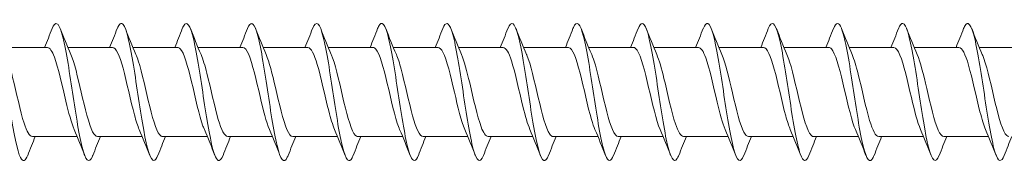
# Model space of a CAD drawing. Units: millimetres. Extents: x 1746 to 2437, y 1614 to 2701.
# Drawn here: x 1965 to 2023, y 2506 to 2515 of the extents above; entities that cross this region are included whole.
import ezdxf

# ---------------------------------------------------------------- set-up
doc = ezdxf.new("R2010")
doc.units = ezdxf.units.MM
doc.layers.get('0').update_dxf_attribs({"lineweight": 5})

msp = doc.modelspace()

# ---------------------------------------------------------------- linework, layer by layer
for p, q in [((1964.347, 2512.931), (1966.958, 2512.931)), ((1968.147, 2512.931), (1970.758, 2512.931)), ((1971.947, 2512.931), (1974.558, 2512.931)), ((1975.747, 2512.931), (1978.358, 2512.931)), ((1979.547, 2512.931), (1982.158, 2512.931)), ((1983.347, 2512.931), (1985.958, 2512.931)), ((1987.147, 2512.931), (1989.758, 2512.931)), ((1990.947, 2512.931), (1993.558, 2512.931)), ((1994.747, 2512.931), (1997.358, 2512.931)), ((1998.547, 2512.931), (2001.158, 2512.931)), ((2002.347, 2512.931), (2004.958, 2512.931)), ((2006.147, 2512.931), (2008.758, 2512.931)), ((2009.947, 2512.931), (2012.558, 2512.931)), ((2013.747, 2512.931), (2016.358, 2512.931)), ((2017.547, 2512.931), (2020.158, 2512.931)), ((2021.347, 2512.931), (2023.958, 2512.931)), ((1966.077, 2507.731), (1968.687, 2507.731)), ((1969.877, 2507.731), (1972.487, 2507.731)), ((1973.677, 2507.731), (1976.287, 2507.731)), ((1977.477, 2507.731), (1980.087, 2507.731)), ((1981.277, 2507.731), (1983.887, 2507.731)), ((1985.077, 2507.731), (1987.687, 2507.731)), ((1988.877, 2507.731), (1991.487, 2507.731)), ((1992.677, 2507.731), (1995.287, 2507.731)), ((1996.477, 2507.731), (1999.087, 2507.731)), ((2000.277, 2507.731), (2002.887, 2507.731)), ((2004.077, 2507.731), (2006.687, 2507.731)), ((2007.877, 2507.731), (2010.487, 2507.731)), ((2011.677, 2507.731), (2014.287, 2507.731)), ((2015.477, 2507.731), (2018.087, 2507.731)), ((2019.277, 2507.731), (2021.887, 2507.731))]:
    msp.add_line(p, q)
for points, knots in [([(1965.805, 2506.644), (1965.666, 2506.297), (1965.527, 2506.237), (1965.389, 2506.504), (1965.189, 2506.888), (1964.989, 2507.937), (1964.79, 2509.204), (1964.59, 2510.471), (1964.391, 2511.916), (1964.191, 2512.922), (1963.991, 2513.927), (1963.792, 2514.463), (1963.592, 2514.3), (1963.538, 2514.256), (1963.483, 2514.16), (1963.429, 2514.019)], [141.067226, 141.067226, 141.067226, 141.067226, 141.756119, 141.756119, 141.756119, 142.746235, 142.746235, 142.746235, 143.736351, 143.736351, 143.736351, 144.726467, 144.726467, 144.726467, 144.99626, 144.99626, 144.99626, 144.99626]), ([(1969.605, 2506.637), (1969.597, 2506.616), (1969.589, 2506.596), (1969.58, 2506.577), (1969.381, 2506.121), (1969.181, 2506.331), (1968.981, 2507.117), (1968.782, 2507.903), (1968.582, 2509.241), (1968.383, 2510.559), (1968.183, 2511.877), (1967.983, 2513.134), (1967.784, 2513.795), (1967.599, 2514.406), (1967.414, 2514.488), (1967.229, 2514.024)], [134.784041, 134.784041, 134.784041, 134.784041, 134.825306, 134.825306, 134.825306, 135.815422, 135.815422, 135.815422, 136.805538, 136.805538, 136.805538, 137.795655, 137.795655, 137.795655, 138.713075, 138.713075, 138.713075, 138.713075]), ([(1973.405, 2506.645), (1973.328, 2506.447), (1973.251, 2506.336), (1973.173, 2506.331), (1972.974, 2506.318), (1972.774, 2507.007), (1972.574, 2508.103), (1972.375, 2509.2), (1972.175, 2510.67), (1971.976, 2511.886), (1971.776, 2513.103), (1971.576, 2514.027), (1971.377, 2514.265), (1971.261, 2514.403), (1971.145, 2514.308), (1971.029, 2514.016)], [128.500856, 128.500856, 128.500856, 128.500856, 128.88461, 128.88461, 128.88461, 129.874726, 129.874726, 129.874726, 130.864842, 130.864842, 130.864842, 131.854958, 131.854958, 131.854958, 132.42989, 132.42989, 132.42989, 132.42989]), ([(1977.205, 2506.643), (1977.059, 2506.278), (1976.912, 2506.234), (1976.766, 2506.55), (1976.566, 2506.981), (1976.367, 2508.069), (1976.167, 2509.348), (1975.968, 2510.628), (1975.768, 2512.061), (1975.568, 2513.034), (1975.369, 2514.007), (1975.169, 2514.491), (1974.97, 2514.279), (1974.923, 2514.229), (1974.876, 2514.141), (1974.829, 2514.02)], [122.21767, 122.21767, 122.21767, 122.21767, 122.943914, 122.943914, 122.943914, 123.93403, 123.93403, 123.93403, 124.924146, 124.924146, 124.924146, 125.914262, 125.914262, 125.914262, 126.146704, 126.146704, 126.146704, 126.146704]), ([(1981.005, 2506.637), (1980.989, 2506.597), (1980.974, 2506.56), (1980.958, 2506.528), (1980.758, 2506.119), (1980.558, 2506.383), (1980.359, 2507.208), (1980.159, 2508.033), (1979.96, 2509.393), (1979.76, 2510.707), (1979.56, 2512.022), (1979.361, 2513.25), (1979.161, 2513.867), (1978.984, 2514.415), (1978.806, 2514.466), (1978.629, 2514.023)], [115.934485, 115.934485, 115.934485, 115.934485, 116.013101, 116.013101, 116.013101, 117.003217, 117.003217, 117.003217, 117.993333, 117.993333, 117.993333, 118.983449, 118.983449, 118.983449, 119.863519, 119.863519, 119.863519, 119.863519]), ([(1984.805, 2506.645), (1984.72, 2506.428), (1984.635, 2506.317), (1984.551, 2506.332), (1984.351, 2506.368), (1984.151, 2507.106), (1983.952, 2508.229), (1983.752, 2509.352), (1983.553, 2510.827), (1983.353, 2512.023), (1983.153, 2513.219), (1982.954, 2514.1), (1982.754, 2514.289), (1982.646, 2514.392), (1982.537, 2514.289), (1982.429, 2514.016)], [109.6513, 109.6513, 109.6513, 109.6513, 110.072405, 110.072405, 110.072405, 111.062521, 111.062521, 111.062521, 112.052637, 112.052637, 112.052637, 113.042753, 113.042753, 113.042753, 113.580334, 113.580334, 113.580334, 113.580334]), ([(1988.605, 2506.642), (1988.451, 2506.259), (1988.297, 2506.233), (1988.143, 2506.601), (1987.944, 2507.078), (1987.744, 2508.203), (1987.545, 2509.494), (1987.345, 2510.785), (1987.145, 2512.203), (1986.946, 2513.142), (1986.746, 2514.081), (1986.547, 2514.513), (1986.347, 2514.252), (1986.308, 2514.201), (1986.268, 2514.123), (1986.229, 2514.022)], [103.368114, 103.368114, 103.368114, 103.368114, 104.131708, 104.131708, 104.131708, 105.121824, 105.121824, 105.121824, 106.11194, 106.11194, 106.11194, 107.102057, 107.102057, 107.102057, 107.297148, 107.297148, 107.297148, 107.297148]), ([(1992.405, 2506.638), (1992.382, 2506.578), (1992.358, 2506.526), (1992.335, 2506.484), (1992.136, 2506.122), (1991.936, 2506.441), (1991.736, 2507.303), (1991.537, 2508.166), (1991.337, 2509.547), (1991.137, 2510.856), (1990.938, 2512.165), (1990.738, 2513.361), (1990.539, 2513.934), (1990.369, 2514.422), (1990.199, 2514.445), (1990.029, 2514.022)], [97.084929, 97.084929, 97.084929, 97.084929, 97.200896, 97.200896, 97.200896, 98.191012, 98.191012, 98.191012, 99.181128, 99.181128, 99.181128, 100.171244, 100.171244, 100.171244, 101.013963, 101.013963, 101.013963, 101.013963]), ([(1996.205, 2506.646), (1996.113, 2506.41), (1996.02, 2506.3), (1995.928, 2506.339), (1995.728, 2506.425), (1995.529, 2507.209), (1995.329, 2508.357), (1995.13, 2509.506), (1994.93, 2510.983), (1994.73, 2512.157), (1994.531, 2513.332), (1994.331, 2514.168), (1994.132, 2514.308), (1994.031, 2514.379), (1993.93, 2514.271), (1993.829, 2514.016)], [90.801744, 90.801744, 90.801744, 90.801744, 91.2602, 91.2602, 91.2602, 92.250316, 92.250316, 92.250316, 93.240432, 93.240432, 93.240432, 94.230548, 94.230548, 94.230548, 94.730778, 94.730778, 94.730778, 94.730778]), ([(2000.005, 2506.64), (1999.844, 2506.239), (1999.682, 2506.235), (1999.521, 2506.658), (1999.321, 2507.181), (1999.122, 2508.34), (1998.922, 2509.64), (1998.722, 2510.941), (1998.523, 2512.342), (1998.323, 2513.246), (1998.124, 2514.15), (1997.924, 2514.529), (1997.724, 2514.22), (1997.693, 2514.171), (1997.661, 2514.104), (1997.629, 2514.022)], [84.518559, 84.518559, 84.518559, 84.518559, 85.319503, 85.319503, 85.319503, 86.309619, 86.309619, 86.309619, 87.299735, 87.299735, 87.299735, 88.289851, 88.289851, 88.289851, 88.447592, 88.447592, 88.447592, 88.447592]), ([(2003.805, 2506.639), (2003.774, 2506.559), (2003.743, 2506.494), (2003.713, 2506.446), (2003.513, 2506.131), (2003.313, 2506.504), (2003.114, 2507.403), (2002.914, 2508.303), (2002.715, 2509.702), (2002.515, 2511.004), (2002.315, 2512.305), (2002.116, 2513.468), (2001.916, 2513.997), (2001.754, 2514.426), (2001.591, 2514.425), (2001.429, 2514.021)], [78.235373, 78.235373, 78.235373, 78.235373, 78.388691, 78.388691, 78.388691, 79.378807, 79.378807, 79.378807, 80.368923, 80.368923, 80.368923, 81.359039, 81.359039, 81.359039, 82.164407, 82.164407, 82.164407, 82.164407]), ([(2007.605, 2506.646), (2007.505, 2506.392), (2007.405, 2506.284), (2007.305, 2506.352), (2007.106, 2506.486), (2006.906, 2507.317), (2006.707, 2508.489), (2006.507, 2509.66), (2006.307, 2511.138), (2006.108, 2512.289), (2005.908, 2513.44), (2005.709, 2514.23), (2005.509, 2514.321), (2005.416, 2514.364), (2005.322, 2514.253), (2005.229, 2514.016)], [71.952188, 71.952188, 71.952188, 71.952188, 72.447994, 72.447994, 72.447994, 73.43811, 73.43811, 73.43811, 74.428226, 74.428226, 74.428226, 75.418343, 75.418343, 75.418343, 75.881222, 75.881222, 75.881222, 75.881222]), ([(2011.405, 2506.639), (2011.236, 2506.219), (2011.067, 2506.239), (2010.898, 2506.72), (2010.699, 2507.287), (2010.499, 2508.48), (2010.299, 2509.788), (2010.1, 2511.096), (2009.9, 2512.479), (2009.701, 2513.346), (2009.501, 2514.214), (2009.301, 2514.539), (2009.102, 2514.182), (2009.078, 2514.139), (2009.053, 2514.086), (2009.029, 2514.023)], [65.669003, 65.669003, 65.669003, 65.669003, 66.507298, 66.507298, 66.507298, 67.497414, 67.497414, 67.497414, 68.48753, 68.48753, 68.48753, 69.477646, 69.477646, 69.477646, 69.598037, 69.598037, 69.598037, 69.598037]), ([(2015.205, 2506.64), (2015.167, 2506.541), (2015.128, 2506.464), (2015.09, 2506.413), (2014.89, 2506.147), (2014.691, 2506.572), (2014.491, 2507.507), (2014.292, 2508.442), (2014.092, 2509.858), (2013.892, 2511.15), (2013.693, 2512.443), (2013.493, 2513.571), (2013.294, 2514.054), (2013.139, 2514.428), (2012.984, 2514.405), (2012.829, 2514.02)], [59.385817, 59.385817, 59.385817, 59.385817, 59.576485, 59.576485, 59.576485, 60.566602, 60.566602, 60.566602, 61.556718, 61.556718, 61.556718, 62.546834, 62.546834, 62.546834, 63.314851, 63.314851, 63.314851, 63.314851]), ([(2019.005, 2506.646), (2018.898, 2506.374), (2018.79, 2506.271), (2018.683, 2506.37), (2018.483, 2506.553), (2018.284, 2507.429), (2018.084, 2508.622), (2017.884, 2509.816), (2017.685, 2511.291), (2017.485, 2512.418), (2017.286, 2513.544), (2017.086, 2514.287), (2016.886, 2514.329), (2016.801, 2514.347), (2016.715, 2514.235), (2016.629, 2514.016)], [53.102632, 53.102632, 53.102632, 53.102632, 53.635789, 53.635789, 53.635789, 54.625905, 54.625905, 54.625905, 55.616021, 55.616021, 55.616021, 56.606137, 56.606137, 56.606137, 57.031666, 57.031666, 57.031666, 57.031666]), ([(2022.805, 2506.638), (2022.629, 2506.198), (2022.452, 2506.245), (2022.276, 2506.786), (2022.076, 2507.398), (2021.876, 2508.623), (2021.677, 2509.936), (2021.477, 2511.25), (2021.278, 2512.613), (2021.078, 2513.442), (2020.878, 2514.272), (2020.679, 2514.543), (2020.479, 2514.139), (2020.462, 2514.105), (2020.446, 2514.067), (2020.429, 2514.024)], [46.819447, 46.819447, 46.819447, 46.819447, 47.695093, 47.695093, 47.695093, 48.685209, 48.685209, 48.685209, 49.675325, 49.675325, 49.675325, 50.665441, 50.665441, 50.665441, 50.748481, 50.748481, 50.748481, 50.748481]), ([(1964.521, 2512.514), (1964.656, 2512.2), (1964.79, 2511.729), (1964.925, 2511.18), (1965.148, 2510.277), (1965.37, 2509.207), (1965.592, 2508.521), (1965.754, 2508.023), (1965.915, 2507.743), (1966.077, 2507.737)], [-144.03387, -144.03387, -144.03387, -144.03387, -143.364657, -143.364657, -143.364657, -142.261956, -142.261956, -142.261956, -141.460947, -141.460947, -141.460947, -141.460947]), ([(1968.514, 2508.145), (1968.354, 2508.52), (1968.194, 2509.12), (1968.033, 2509.793), (1967.811, 2510.728), (1967.589, 2511.76), (1967.367, 2512.359), (1967.23, 2512.725), (1967.094, 2512.919), (1966.958, 2512.922)], [135.746432, 135.746432, 135.746432, 135.746432, 136.540382, 136.540382, 136.540382, 137.643083, 137.643083, 137.643083, 138.319354, 138.319354, 138.319354, 138.319354]), ([(1968.321, 2512.521), (1968.523, 2512.049), (1968.725, 2511.199), (1968.927, 2510.33), (1969.149, 2509.375), (1969.371, 2508.441), (1969.594, 2508.01), (1969.688, 2507.827), (1969.782, 2507.738), (1969.877, 2507.74)], [-137.750684, -137.750684, -137.750684, -137.750684, -136.748451, -136.748451, -136.748451, -135.64575, -135.64575, -135.64575, -135.177762, -135.177762, -135.177762, -135.177762]), ([(1972.314, 2508.148), (1972.221, 2508.362), (1972.128, 2508.649), (1972.035, 2508.991), (1971.813, 2509.81), (1971.59, 2510.906), (1971.368, 2511.715), (1971.165, 2512.456), (1970.961, 2512.924), (1970.758, 2512.93)], [129.463246, 129.463246, 129.463246, 129.463246, 129.924176, 129.924176, 129.924176, 131.026877, 131.026877, 131.026877, 132.036169, 132.036169, 132.036169, 132.036169]), ([(1972.121, 2512.517), (1972.168, 2512.411), (1972.214, 2512.285), (1972.261, 2512.14), (1972.484, 2511.454), (1972.706, 2510.384), (1972.928, 2509.481), (1973.15, 2508.577), (1973.373, 2507.883), (1973.595, 2507.754), (1973.622, 2507.739), (1973.649, 2507.731), (1973.677, 2507.732)], [-131.467499, -131.467499, -131.467499, -131.467499, -131.234946, -131.234946, -131.234946, -130.132246, -130.132246, -130.132246, -129.029545, -129.029545, -129.029545, -128.894576, -128.894576, -128.894576, -128.894576]), ([(1976.114, 2508.142), (1976.088, 2508.2), (1976.062, 2508.265), (1976.036, 2508.336), (1975.814, 2508.95), (1975.592, 2509.989), (1975.369, 2510.92), (1975.147, 2511.85), (1974.925, 2512.63), (1974.702, 2512.856), (1974.654, 2512.906), (1974.606, 2512.928), (1974.558, 2512.926)], [123.180061, 123.180061, 123.180061, 123.180061, 123.30797, 123.30797, 123.30797, 124.410671, 124.410671, 124.410671, 125.513372, 125.513372, 125.513372, 125.752984, 125.752984, 125.752984, 125.752984]), ([(1975.921, 2512.513), (1976.035, 2512.249), (1976.149, 2511.874), (1976.263, 2511.43), (1976.485, 2510.564), (1976.707, 2509.475), (1976.93, 2508.724), (1977.112, 2508.108), (1977.294, 2507.742), (1977.477, 2507.734)], [-125.184314, -125.184314, -125.184314, -125.184314, -124.618741, -124.618741, -124.618741, -123.51604, -123.51604, -123.51604, -122.611391, -122.611391, -122.611391, -122.611391]), ([(1979.914, 2508.142), (1979.733, 2508.566), (1979.552, 2509.286), (1979.371, 2510.059), (1979.148, 2511.01), (1978.926, 2511.998), (1978.704, 2512.516), (1978.588, 2512.785), (1978.473, 2512.92), (1978.358, 2512.921)], [116.896876, 116.896876, 116.896876, 116.896876, 117.794465, 117.794465, 117.794465, 118.897166, 118.897166, 118.897166, 119.469798, 119.469798, 119.469798, 119.469798]), ([(1979.721, 2512.519), (1979.902, 2512.095), (1980.083, 2511.374), (1980.264, 2510.599), (1980.486, 2509.649), (1980.709, 2508.661), (1980.931, 2508.144), (1981.046, 2507.876), (1981.161, 2507.741), (1981.277, 2507.741)], [-118.901128, -118.901128, -118.901128, -118.901128, -118.002535, -118.002535, -118.002535, -116.899834, -116.899834, -116.899834, -116.328206, -116.328206, -116.328206, -116.328206]), ([(1983.714, 2508.148), (1983.6, 2508.412), (1983.486, 2508.786), (1983.372, 2509.229), (1983.15, 2510.095), (1982.928, 2511.183), (1982.705, 2511.935), (1982.523, 2512.553), (1982.34, 2512.92), (1982.158, 2512.927)], [110.61369, 110.61369, 110.61369, 110.61369, 111.178259, 111.178259, 111.178259, 112.28096, 112.28096, 112.28096, 113.186613, 113.186613, 113.186613, 113.186613]), ([(1983.521, 2512.52), (1983.547, 2512.461), (1983.573, 2512.395), (1983.599, 2512.323), (1983.821, 2511.709), (1984.043, 2510.67), (1984.265, 2509.739), (1984.488, 2508.809), (1984.71, 2508.03), (1984.932, 2507.804), (1984.98, 2507.756), (1985.029, 2507.733), (1985.077, 2507.735)], [-112.617943, -112.617943, -112.617943, -112.617943, -112.48903, -112.48903, -112.48903, -111.386329, -111.386329, -111.386329, -110.283628, -110.283628, -110.283628, -110.04502, -110.04502, -110.04502, -110.04502]), ([(1987.514, 2508.144), (1987.467, 2508.25), (1987.42, 2508.376), (1987.374, 2508.52), (1987.151, 2509.205), (1986.929, 2510.275), (1986.707, 2511.178), (1986.484, 2512.082), (1986.262, 2512.777), (1986.04, 2512.907), (1986.012, 2512.923), (1985.985, 2512.93), (1985.958, 2512.929)], [104.330505, 104.330505, 104.330505, 104.330505, 104.562053, 104.562053, 104.562053, 105.664754, 105.664754, 105.664754, 106.767455, 106.767455, 106.767455, 106.903428, 106.903428, 106.903428, 106.903428]), ([(1987.321, 2512.513), (1987.414, 2512.299), (1987.507, 2512.011), (1987.6, 2511.668), (1987.822, 2510.848), (1988.045, 2509.753), (1988.267, 2508.944), (1988.47, 2508.205), (1988.673, 2507.737), (1988.877, 2507.732)], [-106.334758, -106.334758, -106.334758, -106.334758, -105.872824, -105.872824, -105.872824, -104.770123, -104.770123, -104.770123, -103.761835, -103.761835, -103.761835, -103.761835]), ([(1991.314, 2508.141), (1991.112, 2508.612), (1990.91, 2509.461), (1990.708, 2510.328), (1990.486, 2511.284), (1990.264, 2512.218), (1990.041, 2512.65), (1989.947, 2512.834), (1989.852, 2512.923), (1989.758, 2512.921)], [98.04732, 98.04732, 98.04732, 98.04732, 99.048548, 99.048548, 99.048548, 100.151249, 100.151249, 100.151249, 100.620242, 100.620242, 100.620242, 100.620242]), ([(1991.121, 2512.517), (1991.281, 2512.141), (1991.441, 2511.54), (1991.601, 2510.866), (1991.824, 2509.93), (1992.046, 2508.899), (1992.268, 2508.301), (1992.404, 2507.935), (1992.541, 2507.743), (1992.677, 2507.74)], [-100.051572, -100.051572, -100.051572, -100.051572, -99.256618, -99.256618, -99.256618, -98.153917, -98.153917, -98.153917, -97.47865, -97.47865, -97.47865, -97.47865]), ([(1995.114, 2508.147), (1994.979, 2508.461), (1994.844, 2508.931), (1994.71, 2509.479), (1994.487, 2510.381), (1994.265, 2511.452), (1994.043, 2512.138), (1993.881, 2512.638), (1993.719, 2512.918), (1993.558, 2512.925)], [91.764134, 91.764134, 91.764134, 91.764134, 92.432342, 92.432342, 92.432342, 93.535043, 93.535043, 93.535043, 94.337057, 94.337057, 94.337057, 94.337057]), ([(1994.921, 2512.521), (1994.926, 2512.51), (1994.931, 2512.498), (1994.936, 2512.485), (1995.158, 2511.951), (1995.381, 2510.953), (1995.603, 2510.004), (1995.825, 2509.056), (1996.047, 2508.202), (1996.27, 2507.882), (1996.339, 2507.782), (1996.408, 2507.735), (1996.477, 2507.738)], [-93.768387, -93.768387, -93.768387, -93.768387, -93.743113, -93.743113, -93.743113, -92.640412, -92.640412, -92.640412, -91.537711, -91.537711, -91.537711, -91.195464, -91.195464, -91.195464, -91.195464]), ([(1998.914, 2508.146), (1998.846, 2508.3), (1998.779, 2508.494), (1998.711, 2508.722), (1998.489, 2509.473), (1998.266, 2510.562), (1998.044, 2511.428), (1997.822, 2512.295), (1997.599, 2512.898), (1997.377, 2512.929), (1997.371, 2512.93), (1997.364, 2512.931), (1997.358, 2512.931)], [85.480949, 85.480949, 85.480949, 85.480949, 85.816136, 85.816136, 85.816136, 86.918837, 86.918837, 86.918837, 88.021538, 88.021538, 88.021538, 88.053872, 88.053872, 88.053872, 88.053872]), ([(1998.721, 2512.515), (1998.793, 2512.35), (1998.865, 2512.14), (1998.937, 2511.891), (1999.16, 2511.127), (1999.382, 2510.036), (1999.604, 2509.179), (1999.827, 2508.322), (2000.049, 2507.74), (2000.271, 2507.731), (2000.273, 2507.731), (2000.275, 2507.731), (2000.277, 2507.731)], [-87.485202, -87.485202, -87.485202, -87.485202, -87.126907, -87.126907, -87.126907, -86.024206, -86.024206, -86.024206, -84.921505, -84.921505, -84.921505, -84.912279, -84.912279, -84.912279, -84.912279]), ([(2002.714, 2508.14), (2002.713, 2508.141), (2002.713, 2508.142), (2002.712, 2508.143), (2002.49, 2508.659), (2002.268, 2509.647), (2002.045, 2510.597), (2001.823, 2511.548), (2001.601, 2512.418), (2001.379, 2512.759), (2001.305, 2512.872), (2001.231, 2512.926), (2001.158, 2512.923)], [79.197764, 79.197764, 79.197764, 79.197764, 79.19993, 79.19993, 79.19993, 80.302631, 80.302631, 80.302631, 81.405332, 81.405332, 81.405332, 81.770687, 81.770687, 81.770687, 81.770687]), ([(2002.521, 2512.515), (2002.66, 2512.189), (2002.799, 2511.696), (2002.939, 2511.126), (2003.161, 2510.216), (2003.383, 2509.152), (2003.606, 2508.48), (2003.763, 2508.006), (2003.92, 2507.744), (2004.077, 2507.737)], [-81.202017, -81.202017, -81.202017, -81.202017, -80.510701, -80.510701, -80.510701, -79.408, -79.408, -79.408, -78.629094, -78.629094, -78.629094, -78.629094]), ([(2006.514, 2508.145), (2006.358, 2508.51), (2006.202, 2509.086), (2006.047, 2509.737), (2005.825, 2510.668), (2005.602, 2511.708), (2005.38, 2512.322), (2005.239, 2512.711), (2005.098, 2512.918), (2004.958, 2512.922)], [72.914579, 72.914579, 72.914579, 72.914579, 73.686425, 73.686425, 73.686425, 74.789126, 74.789126, 74.789126, 75.487501, 75.487501, 75.487501, 75.487501]), ([(2006.321, 2512.521), (2006.527, 2512.04), (2006.734, 2511.161), (2006.94, 2510.273), (2007.162, 2509.318), (2007.385, 2508.397), (2007.607, 2507.985), (2007.697, 2507.818), (2007.787, 2507.738), (2007.877, 2507.74)], [-74.918831, -74.918831, -74.918831, -74.918831, -73.894495, -73.894495, -73.894495, -72.791794, -72.791794, -72.791794, -72.345909, -72.345909, -72.345909, -72.345909]), ([(2010.314, 2508.148), (2010.225, 2508.351), (2010.137, 2508.621), (2010.048, 2508.942), (2009.826, 2509.75), (2009.604, 2510.846), (2009.381, 2511.666), (2009.173, 2512.433), (2008.966, 2512.925), (2008.758, 2512.93)], [66.631393, 66.631393, 66.631393, 66.631393, 67.070219, 67.070219, 67.070219, 68.17292, 68.17292, 68.17292, 69.204316, 69.204316, 69.204316, 69.204316]), ([(2010.121, 2512.517), (2010.172, 2512.4), (2010.223, 2512.26), (2010.275, 2512.098), (2010.497, 2511.397), (2010.719, 2510.322), (2010.942, 2509.426), (2011.164, 2508.53), (2011.386, 2507.855), (2011.608, 2507.747), (2011.631, 2507.736), (2011.654, 2507.731), (2011.677, 2507.732)], [-68.635646, -68.635646, -68.635646, -68.635646, -68.38099, -68.38099, -68.38099, -67.278289, -67.278289, -67.278289, -66.175588, -66.175588, -66.175588, -66.062723, -66.062723, -66.062723, -66.062723]), ([(2014.114, 2508.141), (2014.092, 2508.19), (2014.071, 2508.243), (2014.05, 2508.3), (2013.827, 2508.897), (2013.605, 2509.928), (2013.383, 2510.864), (2013.16, 2511.799), (2012.938, 2512.595), (2012.716, 2512.842), (2012.663, 2512.901), (2012.61, 2512.928), (2012.558, 2512.926)], [60.348208, 60.348208, 60.348208, 60.348208, 60.454013, 60.454013, 60.454013, 61.556714, 61.556714, 61.556714, 62.659415, 62.659415, 62.659415, 62.921131, 62.921131, 62.921131, 62.921131]), ([(2013.921, 2512.513), (2014.039, 2512.239), (2014.158, 2511.844), (2014.276, 2511.378), (2014.498, 2510.503), (2014.721, 2509.417), (2014.943, 2508.679), (2015.121, 2508.088), (2015.299, 2507.742), (2015.477, 2507.735)], [-62.352461, -62.352461, -62.352461, -62.352461, -61.764784, -61.764784, -61.764784, -60.662083, -60.662083, -60.662083, -59.779538, -59.779538, -59.779538, -59.779538]), ([(2017.914, 2508.143), (2017.737, 2508.557), (2017.561, 2509.25), (2017.384, 2510.002), (2017.162, 2510.95), (2016.94, 2511.949), (2016.717, 2512.484), (2016.597, 2512.773), (2016.477, 2512.92), (2016.358, 2512.921)], [54.065023, 54.065023, 54.065023, 54.065023, 54.940508, 54.940508, 54.940508, 56.043209, 56.043209, 56.043209, 56.637945, 56.637945, 56.637945, 56.637945]), ([(2017.721, 2512.52), (2017.906, 2512.085), (2018.092, 2511.338), (2018.277, 2510.542), (2018.5, 2509.59), (2018.722, 2508.613), (2018.944, 2508.114), (2019.055, 2507.865), (2019.166, 2507.74), (2019.277, 2507.741)], [-56.069275, -56.069275, -56.069275, -56.069275, -55.148578, -55.148578, -55.148578, -54.045877, -54.045877, -54.045877, -53.496353, -53.496353, -53.496353, -53.496353]), ([(2021.714, 2508.148), (2021.604, 2508.401), (2021.495, 2508.756), (2021.386, 2509.177), (2021.163, 2510.034), (2020.941, 2511.125), (2020.719, 2511.89), (2020.532, 2512.533), (2020.345, 2512.92), (2020.158, 2512.928)], [47.781837, 47.781837, 47.781837, 47.781837, 48.324302, 48.324302, 48.324302, 49.427003, 49.427003, 49.427003, 50.35476, 50.35476, 50.35476, 50.35476]), ([(2021.521, 2512.519), (2021.551, 2512.45), (2021.582, 2512.372), (2021.612, 2512.286), (2021.834, 2511.656), (2022.057, 2510.609), (2022.279, 2509.683), (2022.501, 2508.758), (2022.723, 2507.997), (2022.946, 2507.791), (2022.989, 2507.751), (2023.033, 2507.733), (2023.077, 2507.734)], [-49.78609, -49.78609, -49.78609, -49.78609, -49.635073, -49.635073, -49.635073, -48.532372, -48.532372, -48.532372, -47.429671, -47.429671, -47.429671, -47.213167, -47.213167, -47.213167, -47.213167])]:
    msp.add_open_spline(points, degree=3, knots=knots)
for points in [[(1966.787, 2512.931), (1966.938, 2513.293), (1967.085, 2513.658), (1967.229, 2514.025)], [(1967.705, 2514.025), (1967.904, 2513.52), (1968.107, 2513.016), (1968.321, 2512.522)], [(1970.587, 2512.931), (1970.738, 2513.293), (1970.885, 2513.658), (1971.029, 2514.025)], [(1971.505, 2514.025), (1971.704, 2513.52), (1971.907, 2513.016), (1972.121, 2512.522)], [(1974.387, 2512.931), (1974.538, 2513.293), (1974.685, 2513.658), (1974.829, 2514.025)], [(1975.305, 2514.025), (1975.504, 2513.52), (1975.707, 2513.016), (1975.921, 2512.522)], [(1978.187, 2512.931), (1978.338, 2513.293), (1978.485, 2513.658), (1978.629, 2514.025)], [(1979.105, 2514.025), (1979.304, 2513.52), (1979.507, 2513.016), (1979.721, 2512.522)], [(1981.987, 2512.931), (1982.138, 2513.293), (1982.285, 2513.658), (1982.429, 2514.025)], [(1982.905, 2514.025), (1983.104, 2513.52), (1983.307, 2513.016), (1983.521, 2512.522)], [(1985.787, 2512.931), (1985.938, 2513.293), (1986.085, 2513.658), (1986.229, 2514.025)], [(1986.705, 2514.025), (1986.904, 2513.52), (1987.107, 2513.016), (1987.321, 2512.522)], [(1989.587, 2512.931), (1989.738, 2513.293), (1989.885, 2513.658), (1990.029, 2514.025)], [(1990.505, 2514.025), (1990.704, 2513.52), (1990.907, 2513.016), (1991.121, 2512.522)], [(1993.387, 2512.931), (1993.538, 2513.293), (1993.685, 2513.658), (1993.829, 2514.025)], [(1994.305, 2514.025), (1994.504, 2513.52), (1994.707, 2513.016), (1994.921, 2512.522)], [(1997.187, 2512.931), (1997.338, 2513.293), (1997.485, 2513.658), (1997.629, 2514.025)], [(1998.105, 2514.025), (1998.304, 2513.52), (1998.507, 2513.016), (1998.721, 2512.522)], [(2000.987, 2512.931), (2001.138, 2513.293), (2001.285, 2513.658), (2001.429, 2514.025)], [(2001.905, 2514.025), (2002.104, 2513.52), (2002.307, 2513.016), (2002.521, 2512.522)], [(2004.787, 2512.931), (2004.938, 2513.293), (2005.085, 2513.658), (2005.229, 2514.025)], [(2005.705, 2514.025), (2005.904, 2513.52), (2006.107, 2513.016), (2006.321, 2512.522)], [(2008.587, 2512.931), (2008.738, 2513.293), (2008.885, 2513.658), (2009.029, 2514.025)], [(2009.505, 2514.025), (2009.704, 2513.52), (2009.907, 2513.016), (2010.121, 2512.522)], [(2012.387, 2512.931), (2012.538, 2513.293), (2012.685, 2513.658), (2012.829, 2514.025)], [(2013.305, 2514.025), (2013.504, 2513.52), (2013.707, 2513.016), (2013.921, 2512.522)], [(2016.187, 2512.931), (2016.338, 2513.293), (2016.485, 2513.658), (2016.629, 2514.025)], [(2017.105, 2514.025), (2017.304, 2513.52), (2017.507, 2513.016), (2017.721, 2512.522)], [(2019.987, 2512.931), (2020.138, 2513.293), (2020.285, 2513.658), (2020.429, 2514.025)], [(2020.905, 2514.025), (2021.104, 2513.52), (2021.307, 2513.016), (2021.521, 2512.522)], [(1969.129, 2506.637), (1968.93, 2507.142), (1968.727, 2507.645), (1968.514, 2508.14)], [(1972.929, 2506.637), (1972.73, 2507.142), (1972.527, 2507.645), (1972.314, 2508.14)], [(1976.729, 2506.637), (1976.53, 2507.142), (1976.327, 2507.645), (1976.114, 2508.14)], [(1980.529, 2506.637), (1980.33, 2507.142), (1980.127, 2507.645), (1979.914, 2508.14)], [(1984.329, 2506.637), (1984.13, 2507.142), (1983.927, 2507.645), (1983.714, 2508.14)], [(1988.129, 2506.637), (1987.93, 2507.142), (1987.727, 2507.645), (1987.514, 2508.14)], [(1991.929, 2506.637), (1991.73, 2507.142), (1991.527, 2507.645), (1991.314, 2508.14)], [(1995.729, 2506.637), (1995.53, 2507.142), (1995.327, 2507.645), (1995.114, 2508.14)], [(1999.529, 2506.637), (1999.33, 2507.142), (1999.127, 2507.645), (1998.914, 2508.14)], [(2003.329, 2506.637), (2003.13, 2507.142), (2002.927, 2507.645), (2002.714, 2508.14)], [(2007.129, 2506.637), (2006.93, 2507.142), (2006.727, 2507.645), (2006.514, 2508.14)], [(2010.929, 2506.637), (2010.73, 2507.142), (2010.527, 2507.645), (2010.314, 2508.14)], [(2014.729, 2506.637), (2014.53, 2507.142), (2014.327, 2507.645), (2014.114, 2508.14)], [(2018.529, 2506.637), (2018.33, 2507.142), (2018.127, 2507.645), (2017.914, 2508.14)], [(2022.329, 2506.637), (2022.13, 2507.142), (2021.927, 2507.645), (2021.714, 2508.14)], [(1966.247, 2507.731), (1966.096, 2507.369), (1965.95, 2507.003), (1965.805, 2506.637)], [(1970.047, 2507.731), (1969.896, 2507.369), (1969.75, 2507.003), (1969.605, 2506.637)], [(1973.847, 2507.731), (1973.696, 2507.369), (1973.55, 2507.003), (1973.405, 2506.637)], [(1977.647, 2507.731), (1977.496, 2507.369), (1977.35, 2507.003), (1977.205, 2506.637)], [(1981.447, 2507.731), (1981.296, 2507.369), (1981.15, 2507.003), (1981.005, 2506.637)], [(1985.247, 2507.731), (1985.096, 2507.369), (1984.95, 2507.003), (1984.805, 2506.637)], [(1989.047, 2507.731), (1988.896, 2507.369), (1988.75, 2507.003), (1988.605, 2506.637)], [(1992.847, 2507.731), (1992.696, 2507.369), (1992.55, 2507.003), (1992.405, 2506.637)], [(1996.647, 2507.731), (1996.496, 2507.369), (1996.35, 2507.003), (1996.205, 2506.637)], [(2000.447, 2507.731), (2000.296, 2507.369), (2000.15, 2507.003), (2000.005, 2506.637)], [(2004.247, 2507.731), (2004.096, 2507.369), (2003.95, 2507.003), (2003.805, 2506.637)], [(2008.047, 2507.731), (2007.896, 2507.369), (2007.75, 2507.003), (2007.605, 2506.637)], [(2011.847, 2507.731), (2011.696, 2507.369), (2011.55, 2507.003), (2011.405, 2506.637)], [(2015.647, 2507.731), (2015.496, 2507.369), (2015.35, 2507.003), (2015.205, 2506.637)], [(2019.447, 2507.731), (2019.296, 2507.369), (2019.15, 2507.003), (2019.005, 2506.637)], [(2023.247, 2507.731), (2023.096, 2507.369), (2022.95, 2507.003), (2022.805, 2506.637)]]:
    msp.add_open_spline(points, degree=3)

doc.saveas('drawing.dxf')
